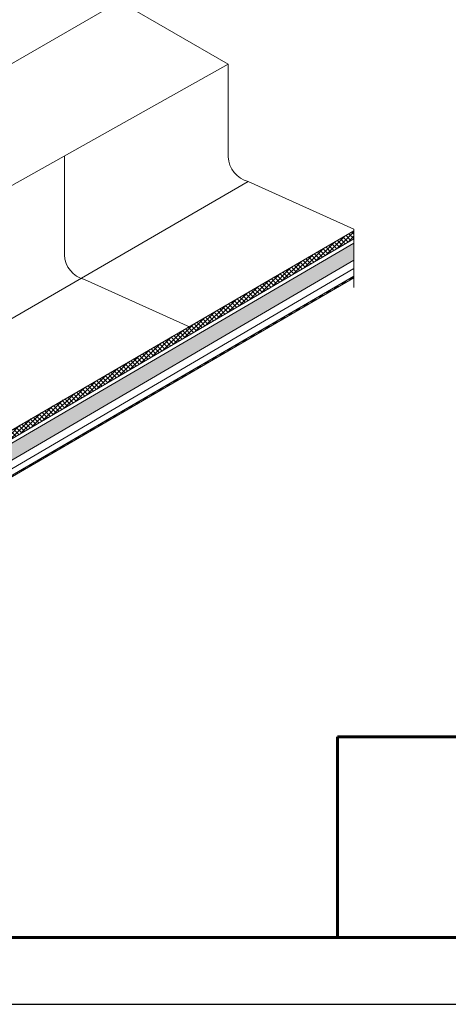
# Model space of a CAD drawing. Units: millimetres. Extents: x 47048 to 54608, y 23890 to 29236.
# Drawn here: x 51930 to 52507, y 23890 to 25214 of the extents above; entities that cross this region are included whole.
import ezdxf

# ---------------------------------------------------------------- set-up
doc = ezdxf.new("R2010")
doc.units = ezdxf.units.MM
doc.layers.add('ВИД', color=253, linetype='Continuous', lineweight=15)
doc.layers.add('СПДС_20', color=7, linetype='Continuous')

msp = doc.modelspace()

# ---------------------------------------------------------------- hatches: boundary and pattern name
at = {"layer": 'ВИД', "ltscale": 20}
h = msp.add_hatch(dxfattribs=at)
h.set_pattern_fill('ANSI37', color=256, scale=1.36)
h.set_pattern_definition([(45, (32712.3014, 22017.553), (-3.0532871, 3.0532871), []), (135, (32712.3014, 22017.553), (-3.0532871, -3.0532871), [])])
h.paths.add_polyline_path([(51275.8, 24288.1), (51275.8, 24274.6), (52380.1, 24919.6), (52380.1, 24930)])
h = msp.add_hatch(dxfattribs=at)
h.set_pattern_fill('HONEY', color=256, scale=1.36)
h.set_pattern_definition([(0, (32712.3014, 22017.553), (6.477, 3.7394977), [4.318, -8.636]), (120, (32712.3014, 22017.553), (-6.477, 3.7394977), [4.318, -8.636]), (60, (32712.3014, 22017.553), (1e-08, 7.4789954), [-8.636, 4.318])])
h.paths.add_polyline_path([(51275.8, 24268.7), (51275.8, 24245.6), (52380.1, 24890.6), (52380.1, 24913.7)])

# ---------------------------------------------------------------- linework, layer by layer
at = {"layer": 'ВИД', "extrusion": (-0.707107, -0.407196, 0.578093)}
for p, q in [((51822.3, 25099, -548.9), (52064.5, 25238.5, -629.3)), ((52064.5, 25238.5, -629.3), (52210.9, 25154.2, -509.6))]:
    msp.add_line(p, q, dxfattribs=at)
at = {"layer": 'ВИД'}
for p, q in [((52210.9, 25154.2, -897.3), (51106.6, 24536.2, 5.5)), ((52210.9, 25029.7, -209.7), (52210.9, 25154.2, -509.6)), ((51990.4, 24897.8, 69.9), (51990.4, 25030.8, -250.4)), ((51133.7, 24357, 5.5), (52238, 24996.7, -209.7)), ((52238, 24996.7, -209.7), (52380.1, 24932.6, -350.8)), ((51837.5, 24614.5, -129.7), (52380.1, 24930, -135.6)), ((52380.1, 24932.6, -135.6), (52380.1, 24854.1, -135.6)), ((51840.4, 24604.3, -123.5), (52380.1, 24919.6, -123.5)), ((51275.8, 24268.7, -123.5), (52380.1, 24913.7, -123.5)), ((51275.8, 24245.6, -135.6), (52380.1, 24890.6, -135.6)), ((51585.1, 24414.5, -135.6), (52380.1, 24879.7, -135.6)), ((51819.5, 24543, -135.6), (52380.1, 24869, -135.6)), ((51820.7, 24541.7, -135.6), (52380.1, 24867.1, -135.6)), ((51820.7, 24541.7, -135.6), (52380.1, 24867, -135.6)), ((52017.5, 24864.8, 69.9), (52159.7, 24800.7, -71.1))]:
    msp.add_line(p, q, dxfattribs=at)
at = {"layer": 'ВИД', "ltscale": 20, "elevation": -135.6}
msp.add_lwpolyline([(51840.4, 24604.3), (52380.1, 24919.6), (52380.1, 24930), (51837.5, 24614.5)], dxfattribs=at)
at = {"layer": 'ВИД', "elevation": -135.6}
msp.add_lwpolyline([(51819.5, 24543), (52380.1, 24869)], dxfattribs=at)
at = {"layer": 'ВИД', "const_width": 1.72, "elevation": -135.6}
for points in [[(52363.8, 24858.5), (52369.7, 24862)], [(52374.2, 24864.6), (52379.5, 24867.7)], [(52342.9, 24846.4), (52348.9, 24849.9)], [(52353.4, 24852.5), (52359.3, 24855.9)], [(52322.7, 24834.7), (52328.7, 24838.1)], [(52333.2, 24840.7), (52338.5, 24843.8)], [(52301.9, 24822.5), (52307.8, 24826)], [(52312.3, 24828.6), (52318.3, 24832.1)], [(52281.7, 24810.8), (52287.7, 24814.3)], [(52292.1, 24816.9), (52297.4, 24819.9)], [(52251.1, 24793), (52256.4, 24796.1)], [(52260.8, 24798.7), (52266.8, 24802.1)], [(52271.3, 24804.7), (52277.2, 24808.2)], [(52230.2, 24780.9), (52236.2, 24784.3)], [(52240.7, 24786.9), (52246.6, 24790.4)], [(52210, 24769.1), (52215.3, 24772.2)], [(52219.8, 24774.8), (52225.8, 24778.3)], [(52189.2, 24757), (52195.1, 24760.5)], [(52199.6, 24763.1), (52205.6, 24766.5)], [(52158.6, 24739.2), (52164.5, 24742.7)], [(52169, 24745.3), (52174.3, 24748.3)], [(52178.8, 24750.9), (52184.7, 24754.4)], [(52137.7, 24727.1), (52143.7, 24730.5)], [(52148.1, 24733.1), (52154.1, 24736.6)], [(52117.5, 24715.3), (52123.5, 24718.8)], [(52128, 24721.4), (52133.2, 24724.5)], [(52096.7, 24703.2), (52102.6, 24706.7)], [(52107.1, 24709.3), (52113.1, 24712.7)], [(52076.5, 24691.5), (52082.4, 24694.9)], [(52086.9, 24697.5), (52092.2, 24700.6)], [(52045.9, 24673.7), (52051.2, 24676.7)], [(52055.6, 24679.3), (52061.6, 24682.8)], [(52066.1, 24685.4), (52072, 24688.9)], [(52025, 24661.5), (52031, 24665)], [(52035.4, 24667.6), (52041.4, 24671.1)], [(52004.8, 24649.8), (52010.1, 24652.9)], [(52014.6, 24655.5), (52020.5, 24658.9)], [(51984, 24637.7), (51989.9, 24641.1)], [(51994.4, 24643.7), (52000.4, 24647.2)], [(51963.8, 24625.9), (51969.1, 24629)], [(51973.5, 24631.6), (51979.5, 24635.1)], [(51932.5, 24607.7), (51938.5, 24611.2)], [(51942.9, 24613.8), (51948.9, 24617.3)], [(51953.4, 24619.9), (51959.3, 24623.3)]]:
    msp.add_lwpolyline(points, dxfattribs=at)
at = {"layer": 'ВИД'}
for centre in [(52246.5, 25031.2, -209.7), (52026, 24899.3, 69.9)]:
    msp.add_arc(centre, 35.6, 182.4733, 256.2242, dxfattribs=at)
at = {"layer": 'СПДС_20', "linetype": 'Continuous', "lineweight": 60}
for p, q in [((52358.3, 23979.6), (52358.3, 24249.6)), ((52358.3, 24249.6), (54518.3, 24249.6))]:
    msp.add_line(p, q, dxfattribs=at)
at = {"layer": 'СПДС_20', "linetype": 'Continuous', "lineweight": 25, "ltscale": 10}
msp.add_lwpolyline([(47048.3, 23889.6), (54608.3, 23889.6), (54608.3, 29235.6), (47048.3, 29235.6), (47048.3, 23889.6)], dxfattribs=at)
at = {"layer": 'СПДС_20', "linetype": 'Continuous', "lineweight": 60, "ltscale": 10}
msp.add_lwpolyline([(47408.3, 23979.6), (54518.3, 23979.6), (54518.3, 29145.6), (47408.3, 29145.6), (47408.3, 23979.6)], dxfattribs=at)

doc.saveas('drawing.dxf')
